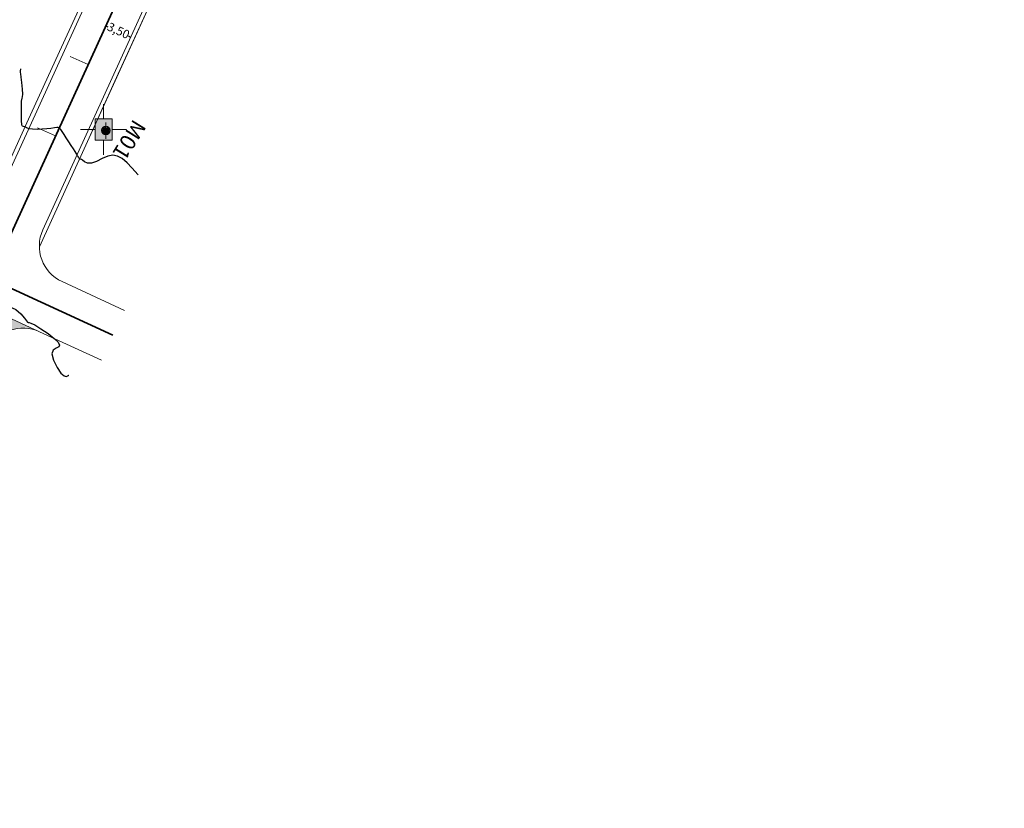
# Model space of a CAD drawing. Units: inches. Extents: x 592774 to 595587, y 8271052 to 8271490.
# Drawn here: x 592990 to 593116, y 8271052 to 8271152 of the extents above; entities that cross this region are included whole.
import ezdxf

# ---------------------------------------------------------------- set-up
doc = ezdxf.new("R2010")
doc.units = ezdxf.units.IN
doc.header["$MEASUREMENT"] = 0
doc.linetypes.add('CONTINUO', pattern=[0])
for name, color, linetype, lineweight in [('.BACIA', 7, 'CONTINUO', 0), ('.BORDO', 4, 'Continuous', 18), ('.EIXO', 1, 'Continuous', 35), ('.ESTACA', 4, 'Continuous', 0), ('.MARCOS', 7, 'Continuous', 20), ('.OFSSET', 18, 'CONTINUO', 0), ('.POSTE', 7, 'Continuous', 0), ('.TEXTO', 7, 'Continuous', 0)]:
    doc.layers.add(name, color=color, linetype=linetype, lineweight=lineweight)
doc.layers.add('.COTA', color=7, linetype='Continuous')
doc.layers.add('CurvasTG', color=7, linetype='CONTINUO')
doc.styles.add('CARIMBO', font='arial.ttf')
doc.styles.add('tGARIAL1', font='arial.ttf', dxfattribs={"height": 0.006})
doc.dimstyles.new('ESC1-100', dxfattribs={"dimtxt": 1.1, "dimasz": 0, "dimexe": 0.5, "dimexo": 0.5, "dimgap": 0.02, "dimtad": 0, "dimlfac": -0.01, "dimzin": 4, "dimtxsty": 'CARIMBO', "dimcen": 0.001, "dimclrt": 7, "dimazin": 0, "dimtfac": 1, "dimtix": 1, "dimtmove": 0, "dimatfit": 3, "dimldrblk": 'ARCHTICK', "dimfxl": 0, "dimarcsym": 0})

# ---------------------------------------------------------------- blocks, each defined once
blk = doc.blocks.new('A$C66B42EB8')
at = {"layer": '.MARCOS'}
h = blk.add_hatch(color=7, dxfattribs=at)
h.dxf.hatch_style = 1
h.paths.add_polyline_path([(-1.08, -1.37), (1.08, -1.37), (1.08, 1.37), (-1.08, 1.37)])
for points in [[(0, 1.37), (0, 3.23)], [(1.08, 0), (2.94, 0)], [(-1.08, 0), (-2.94, 0)], [(0, -1.37), (0, -3.23)]]:
    blk.add_lwpolyline(points, dxfattribs=at)
blk.add_lwpolyline([(-1.08, 1.37), (1.08, 1.37), (1.08, -1.37), (-1.08, -1.37)], close=True, dxfattribs=at)
blk = doc.blocks.new('A$C2A7E2628')
at = {"layer": '.POSTE'}
h = blk.add_hatch(dxfattribs=at)
h.set_pattern_fill('AR-CONC', color=256, scale=0.03)
h.set_pattern_definition([(50, (-594406.8212, -8278279.73907), (0.2151780547802, -0.0188256404948), [0.0225, -0.2475]), (355, (-594406.8212, -8278279.73907), (-0.041625400084, 0.22565764011), [0.018, -0.198]), (100.45144446, (-594406.80327, -8278279.74064), (0.173552654018, 0.2068319972906), [0.0191220576, -0.2103426336]), (46.1842, (-594406.8212, -8278279.67907), (0.3201723992015, -0.049655784238), [0.03375, -0.37125]), (96.63563549, (-594406.79452, -8278279.6832), (0.280398583702, 0.292235580232), [0.0286831026, -0.315514128]), (351.18416399, (-594406.8212, -8278279.67907), (0.280398583516, 0.292235580081), [0.027, -0.2970000003]), (21, (-594406.7912, -8278279.69407), (0.1790721156355, -0.1207856671996), [0.0225, -0.2475]), (326, (-594406.7912, -8278279.69407), (0.0729945995765, 0.217545013514), [0.018, -0.198]), (71.45144474, (-594406.77628, -8278279.70413), (0.252066713019, 0.096759345842), [0.019122057, -0.2103426336]), (37.5, (-594406.821204, -8278279.73907), (0.0036479565952, 0.0998681561494), [0, -0.1956, 0, -0.201, 0, -0.19875]), (7.5, (-594406.8212, -8278279.73907), (0.0789208612326, 0.1183235135647), [0, -0.1146, 0, -0.1911, 0, -0.07575]), (327.5, (-594406.888104, -8278279.73907), (0.1601467308517, -0.0067664615203), [0, -0.075, 0, -0.234, 0, -0.3105]), (317.5, (-594406.9181, -8278279.73907), (0.1749558508027, 0.0300314946997), [0, -0.0975, 0, -0.1554, 0, -0.2205])])
edge = h.paths.add_edge_path()
edge.add_arc((0, 0), 0.55, 0, 360)
edge = h.paths.add_edge_path(flags=17)
edge.add_arc((0, 0), 0.4, 0, 360)
h = blk.add_hatch(color=256, dxfattribs=at)
h.dxf.hatch_style = 1
edge = h.paths.add_edge_path()
edge.add_arc((0, 0), 0.4, 0, 360)
for points in [[(0, 1.04), (0, 0.77), (0, 0.55)], [(0, -0.45), (0, -0.46)], [(0, -0.48), (0, -0.49)], [(0, -0.5), (0, -0.51)], [(0, -0.55), (0, -1.06)]]:
    blk.add_lwpolyline(points, dxfattribs=at)
at = {"layer": '.POSTE', "linetype": 'CONTINUO'}
for radius in [0.55, 0.4]:
    blk.add_circle((0, 0), radius, dxfattribs=at)
blk = doc.blocks.new('*D226')
at = {"layer": '.COTA', "color": 0, "lineweight": -2, "transparency": 16777216}
for p, q in [((593001.04, 8271150.74), (593001.04, 8271150.74)), ((593001.25, 8271151.2), (593001.53, 8271151.07)), ((593004.45, 8271149.73), (593004.17, 8271149.87))]:
    blk.add_line(p, q, dxfattribs=at)
at = {"layer": 'Defpoints', "color": 0, "transparency": 16777216}
for p in [(593001.25, 8271151.2), (593004.45, 8271149.73), (593004.45, 8271149.73)]:
    blk.add_point(p, dxfattribs=at)
at = {"layer": '.COTA', "color": 7, "transparency": 16777216, "insert": (593002.85, 8271150.47), "char_height": 1.1, "attachment_point": 5, "rotation": 335.477, "style": 'CARIMBO'}
blk.add_mtext('3,50', dxfattribs=at)
blk = doc.blocks.new('_ARCHTICK')
at = {"color": 0, "linetype": 'ByBlock', "const_width": 0.15}
blk.add_lwpolyline([(-0.5, -0.5), (0.5, 0.5)], dxfattribs=at)

msp = doc.modelspace()

# ---------------------------------------------------------------- hatches: boundary and pattern name
at = {"layer": '.BACIA'}
h = msp.add_hatch(color=254, dxfattribs=at)
h.dxf.hatch_style = 1
h.paths.add_polyline_path([(592986.216, 8271109.764, -0.415596), (592992.862, 8271112.227), (592977.429, 8271119.356, -0.4128325), (592979.881, 8271112.742), (592953.272, 8271054.417), (592959.641, 8271051.511)])

# ---------------------------------------------------------------- linework, layer by layer
msp.add_lwpolyline([(592992.862, 8271112.227), (592977.429, 8271119.356)], dxfattribs=at)
at = {"layer": '.BORDO', "color": 4, "linetype": 'CONTINUO', "flags": 128}
for points in [[(592813.437, 8271244.494), (592798.788, 8271215.269, 0.4235945), (592801.161, 8271208.49), (592980.292, 8271125.745, 0.415596), (592986.937, 8271128.209), (593009.229, 8271177.072, 0.4170603), (593006.711, 8271183.716), (592997.583, 8271187.774)], [(593003.661, 8271114.95), (592995.725, 8271118.616, -0.4128324), (592993.273, 8271125.23), (593046.073, 8271240.968, -0.4083403), (593052.606, 8271243.482), (593109.292, 8271218.985, -0.235688), (593112.169, 8271215.569), (593115.756, 8271200.722)], [(592959.641, 8271051.511), (592986.216, 8271109.764, -0.415596), (592992.862, 8271112.227), (593000.725, 8271108.595)]]:
    msp.add_lwpolyline(points, format="xyb", dxfattribs=at)
at = {"layer": '.EIXO', "color": 1, "linetype": 'CONTINUO', "flags": 128}
msp.add_lwpolyline([(592986.577, 8271118.986), (593046.347, 8271250)], dxfattribs=at)
at = {"layer": '.EIXO', "color": 7, "linetype": 'CONTINUO', "flags": 128}
msp.add_lwpolyline([(592986.577, 8271118.986), (593002.193, 8271111.773)], dxfattribs=at)
at = {"layer": '.ESTACA', "color": 3, "linetype": 'CONTINUO'}
for p, q in [((592999.029, 8271146.28), (592996.754, 8271147.318)), ((592994.878, 8271137.182), (592992.604, 8271138.22))]:
    msp.add_line(p, q, dxfattribs=at)
at = {"layer": '.OFSSET', "color": 2, "linetype": 'CONTINUO'}
for p, q in [((592992.823, 8271123.04), (593047.433, 8271242.743)), ((592991.239, 8271138.842), (592995.389, 8271147.94))]:
    msp.add_line(p, q, dxfattribs=at)
at = {"layer": '.OFSSET', "color": 5, "linetype": 'CONTINUO'}
msp.add_line((592992.823, 8271123.04), (593047.433, 8271242.743), dxfattribs=at)
at = {"layer": '.OFSSET', "color": 251, "linetype": 'CONTINUO'}
msp.add_line((592991.239, 8271138.842), (592995.389, 8271147.94), dxfattribs=at)
at = {"layer": '.OFSSET', "color": 5, "linetype": 'CONTINUO', "flags": 128}
msp.add_lwpolyline([(592985.578, 8271126.433), (592991.239, 8271138.842), (592995.389, 8271147.94), (592999.54, 8271157.038), (593003.691, 8271166.136), (593007.841, 8271175.234), (593009.679, 8271179.262)], dxfattribs=at)
at = {"layer": '.OFSSET', "color": 54, "linetype": 'CONTINUO'}
msp.add_lwpolyline([(592992.823, 8271123.04), (592998.517, 8271135.522), (593002.668, 8271144.62), (593006.818, 8271153.718), (593010.969, 8271162.816)], dxfattribs=at)
at = {"layer": 'CurvasTG', "color": 54, "linetype": 'CONTINUO', "flags": 128}
for points, elevation in [([(593005.42, 8271132.218), (593004.606, 8271133.129), (593004.009, 8271133.739), (593003.371, 8271134.282), (593002.766, 8271134.62), (593002.169, 8271134.727), (593001.53, 8271134.609), (593000.822, 8271134.296), (593000.106, 8271133.935), (592999.464, 8271133.701), (592998.961, 8271133.715), (592998.593, 8271133.889), (592998.339, 8271134.083), (592998.177, 8271134.186), (592998.082, 8271134.214), (592998.027, 8271134.213), (592997.989, 8271134.222), (592997.952, 8271134.256), (592997.901, 8271134.326), (592997.83, 8271134.435), (592997.752, 8271134.557), (592997.686, 8271134.66), (592997.646, 8271134.723), (592997.625, 8271134.761), (592997.608, 8271134.799), (592997.582, 8271134.865), (592997.518, 8271134.99), (592997.387, 8271135.207), (592997.17, 8271135.539), (592996.888, 8271135.959), (592996.574, 8271136.431), (592996.256, 8271136.918), (592995.966, 8271137.371), (592995.73, 8271137.743), (592995.567, 8271137.995), (592995.453, 8271138.145), (592995.352, 8271138.221), (592995.229, 8271138.247), (592995.041, 8271138.235), (592994.743, 8271138.193), (592994.307, 8271138.129), (592993.762, 8271138.065), (592993.154, 8271138.022), (592992.534, 8271138.016), (592991.971, 8271138.044), (592991.542, 8271138.095), (592991.295, 8271138.158), (592991.169, 8271138.226), (592991.078, 8271138.287), (592990.954, 8271138.335), (592990.813, 8271138.372), (592990.693, 8271138.402), (592990.618, 8271138.453), (592990.581, 8271138.642), (592990.561, 8271139.112), (592990.545, 8271139.931), (592990.541, 8271140.87), (592990.565, 8271141.624), (592990.621, 8271141.992), (592990.68, 8271142.18), (592990.703, 8271142.496), (592990.664, 8271143.151), (592990.587, 8271143.97), (592990.508, 8271144.683), (592990.456, 8271145.087), (592990.43, 8271145.258), (592990.423, 8271145.337), (592990.428, 8271145.439), (592990.439, 8271145.558), (592990.45, 8271145.658), (592990.456, 8271145.715), (592990.459, 8271145.735), (592990.459, 8271145.738)], 162), ([(592970.141, 8271143.522), (592971.72, 8271141.409), (592972.811, 8271139.908), (592973.853, 8271138.396), (592974.654, 8271137.1), (592975.275, 8271135.941), (592975.843, 8271134.765), (592976.439, 8271133.465), (592976.967, 8271132.127), (592977.29, 8271130.886), (592977.315, 8271129.855), (592977.141, 8271129.065), (592976.915, 8271128.528), (592976.759, 8271128.237), (592976.707, 8271128.104), (592976.768, 8271128.025), (592976.96, 8271127.909), (592977.337, 8271127.712), (592977.961, 8271127.406), (592978.846, 8271126.982), (592979.81, 8271126.515), (592980.622, 8271126.102), (592981.112, 8271125.813), (592981.348, 8271125.624), (592981.456, 8271125.484), (592981.55, 8271125.342), (592981.682, 8271125.144), (592981.887, 8271124.834), (592982.198, 8271124.364), (592982.625, 8271123.719), (592983.176, 8271122.888), (592983.804, 8271121.896), (592984.268, 8271120.89), (592984.273, 8271120.05), (592983.631, 8271119.51), (592982.564, 8271119.211), (592981.401, 8271119.046), (592980.412, 8271118.927), (592979.643, 8271118.834), (592979.085, 8271118.766), (592978.718, 8271118.722), (592978.483, 8271118.693), (592978.315, 8271118.673), (592978.195, 8271118.637), (592978.299, 8271118.495), (592978.852, 8271118.145), (592979.971, 8271117.533), (592981.332, 8271116.812), (592982.502, 8271116.189), (592983.164, 8271115.817), (592983.461, 8271115.638), (592983.653, 8271115.541), (592983.943, 8271115.434), (592984.313, 8271115.291), (592984.689, 8271115.104), (592985.009, 8271114.878), (592985.259, 8271114.666), (592985.439, 8271114.533), (592985.572, 8271114.53), (592985.787, 8271114.657), (592986.234, 8271114.898), (592987.01, 8271115.212), (592987.986, 8271115.45), (592988.975, 8271115.438), (592989.82, 8271115.067), (592990.479, 8271114.495), (592990.938, 8271113.948), (592991.201, 8271113.601), (592991.33, 8271113.437), (592991.404, 8271113.391), (592991.508, 8271113.391), (592991.748, 8271113.329), (592992.235, 8271113.094), (592993.023, 8271112.613), (592993.934, 8271111.991), (592994.732, 8271111.376), (592995.226, 8271110.885), (592995.401, 8271110.529), (592995.288, 8271110.287), (592994.951, 8271110.117), (592994.587, 8271109.876), (592994.427, 8271109.401), (592994.632, 8271108.599), (592995.081, 8271107.685), (592995.582, 8271106.948), (592995.981, 8271106.598), (592996.259, 8271106.542), (592996.433, 8271106.609), (592996.524, 8271106.66), (592996.558, 8271106.678), (592996.562, 8271106.681)], 163)]:
    msp.add_lwpolyline(points, dxfattribs=dict(at, elevation=elevation))

# ---------------------------------------------------------------- block references
at = {"layer": '.MARCOS'}
msp.add_blockref('A$C66B42EB8', (593001, 8271138), dxfattribs=at)
at = {"layer": '.POSTE'}
msp.add_blockref('A$C2A7E2628', (593001.289, 8271137.861), dxfattribs=at)

# ---------------------------------------------------------------- texts
at = {"layer": '.TEXTO', "color": 7, "style": 'tGARIAL1'}
msp.add_text('M01', height=2, rotation=238.10651, dxfattribs=at).set_placement((593004.827, 8271139.43))

# ---------------------------------------------------------------- dimensions: what is measured, and where the dimension line sits
at = {"layer": '.COTA'}
dim = msp.add_aligned_dim(p1=(593001.247, 8271151.197), p2=(593004.452, 8271149.735), distance=0, text='3,50', dimstyle='ESC1-100', dxfattribs=at)
dim.commit()
dim.dimension.update_dxf_attribs({"geometry": '*D226', "text_midpoint": (593002.85, 8271150.466)})

doc.saveas('drawing.dxf')
